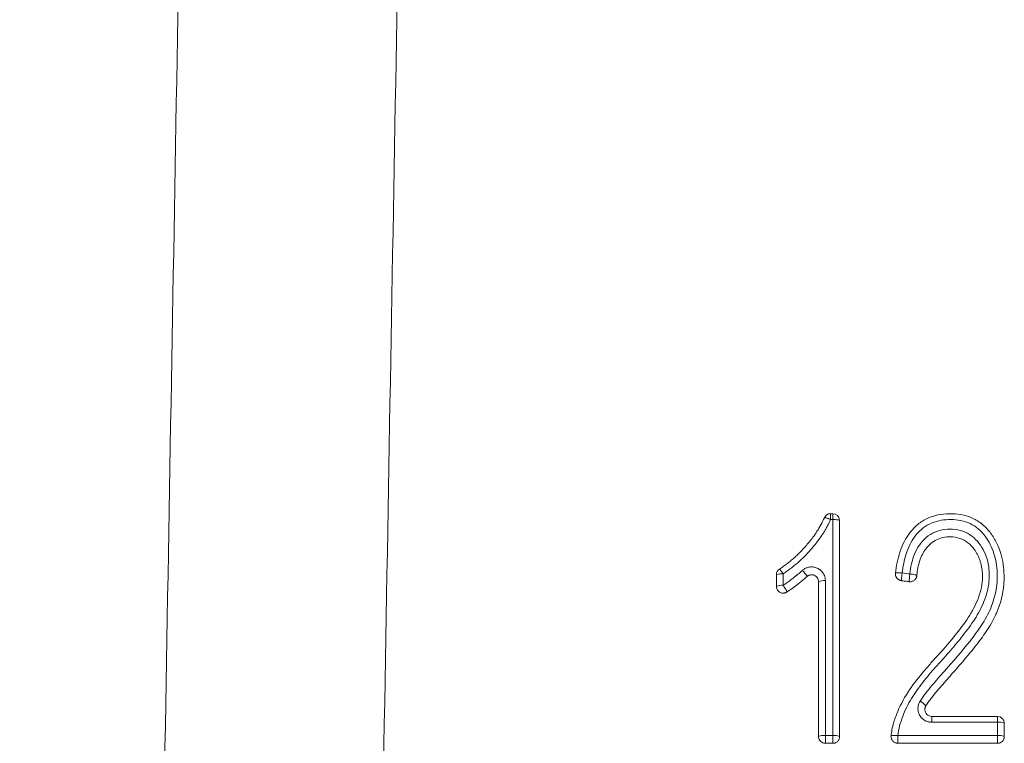
# Paper-space layout '1' of a CAD drawing. Units: feet. Extents: x 0.4 to 10.9, y 0 to 8.
# Drawn here: x 4.5 to 4.5, y 4.7 to 4.7 of the extents above; entities that cross this region are included whole.
import ezdxf

# ---------------------------------------------------------------- set-up
doc = ezdxf.new("R2010")
doc.units = ezdxf.units.FT
doc.header["$MEASUREMENT"] = 0
doc.layers.get('0').update_dxf_attribs({"lineweight": 9})
doc.layers.add('UGD - DETAIL 3', color=7, linetype='Continuous', lineweight=9)

# ---------------------------------------------------------------- blocks, each defined once
blk = doc.blocks.new('subblock_INSERTATEESIDE')
at = {"layer": 'UGD - DETAIL 3'}
for p, q in [((10.84699878971738, 13.22552978749307), (10.84661414249419, 13.22552978749307)), ((10.84662554264027, 13.22659105523322), (10.84701002792089, 13.22659105523322)), ((10.84825792072736, 13.22541362883494), (10.84825997862026, 13.22534107856194)), ((10.83674813341152, 13.21335767032851), (10.83674813341152, 13.21545370833714)), ((10.83798308303418, 13.2156408528419), (10.83798308303418, 13.21354452150332)), ((10.85842150998347, 13.21557280029472), (10.85842083624125, 13.21561386648698)), ((10.8444254550003, 13.185921347275), (10.84442272947623, 13.18600387076613)), ((10.84566092711692, 13.18618632199177), (10.84699878971738, 13.18618632199177)), ((10.85762975287991, 13.18595948016782), (10.85762896608344, 13.18600387076613)), ((10.87824691745191, 13.18600387076613), (10.87824686245255, 13.18599213756834)), ((10.84700837182891, 13.184767191719), (10.84567098894513, 13.184767191719))]:
    blk.add_line(p, q, dxfattribs=at)
for centre, radius, start, end in [((8.52342001951795, 14.32143261139671), 2.26367329215054, 255.322363154308, 34.67838435996632), ((10.84662554147453, 13.22534105211725), 0.001250000000011734, 90, 156.4241169828974), ((10.84701002829773, 13.22534105211725), 0.00125000000001176, 3.327080842165899, 90), ((10.83799813267217, 13.21545369418698), 0.001250000000011734, 123.6156327072026, 180), ((10.8376839781791, 13.21344638610776), 0.002214756862857316, 82.23843817339176, 114.9956633840703), ((10.83803900453228, 13.21266043130886), 0.004963921994854604, 30.06511584183704, 46.19288145564841), ((10.8596708366628, 13.21561383470192), 0.001250000000012636, 173.4124311899355, 180), ((10.83768385898328, 13.21134769112387), 0.002217114960645642, 82.2436353196158, 114.9638580972227), ((10.84536055842911, 13.21219126071492), 0.002223807451832575, 82.23735793805024, 114.9433644936942), ((10.861332855522, 13.18934977957274), 0.003471855443351784, 40.40980401587811, 62.91908540354041), ((10.95125913273232, 13.18884215893085), 0.08623450430845117, 179.4514489663345, 180.1604810996519), ((10.87699691752799, 13.18841771281444), 0.001250000000011734, 0, 90), ((10.87730358006252, 13.18633157939228), 0.002289478804948798, 65.6674854175205, 97.66094591921195), ((10.84536012706219, 13.1839349750685), 0.00227135282196354, 82.38984245198276, 114.3748423988839), ((10.84730576574953, 13.18383952036903), 0.002366793641369251, 66.22365261346941, 97.45232753910851), ((10.85887896556977, 13.18600383884836), 0.001250000000012361, 175.0561238393483, 180), ((10.87730348461763, 13.18391103481706), 0.002295654116474313, 65.7345490416794, 97.6378112990014)]:
    blk.add_arc(centre, radius, start, end, dxfattribs=at)
for points in [[(10.76480378751504, 13.15723773922427), (10.76627874829648, 13.24027826613005), (10.76775027900278, 13.32316607356044), (10.76921990788639, 13.40589094781049)], [(10.72480136917162, 13.14874515210799), (10.72627428250292, 13.23241637171638), (10.72774375728625, 13.31588864452353), (10.72920865630618, 13.39909646211236)], [(10.84699879086009, 13.22552980755101), (10.84699879084254, 13.21242030392288), (10.84699879082671, 13.19930579598739), (10.8469987908117, 13.18618632863902)], [(10.84825997901023, 13.22534105211725), (10.84825997901023, 13.21223422718415), (10.84825997901023, 13.19912228794335), (10.84825997901023, 13.18600544088681)], [(10.8596649562342, 13.21580103896785), (10.85965662083704, 13.21574108639742), (10.85964802181804, 13.21567840985671), (10.85963929510556, 13.21561383470191)], [(10.86106508978779, 13.21561175391351), (10.86059837584027, 13.21567484930933), (10.86013166465573, 13.21573794432729), (10.8596649562342, 13.21580103896785)], [(10.86103943913488, 13.21542457961294), (10.86104816462117, 13.21548914413748), (10.86105675997198, 13.2155518105541), (10.86106508978802, 13.21561175391348)], [(10.83798308210452, 13.21354455187918), (10.83802297744335, 13.21348520274966), (10.83806454679266, 13.21342253787398), (10.8381068963842, 13.21335771487206)], [(10.8444200772927, 13.21428819300974), (10.84442184027115, 13.21426139668755), (10.84442272975588, 13.21423454262862), (10.84442272975588, 13.21420768436068)], [(10.84566092643136, 13.1861863281614), (10.84566092644272, 13.19559164767311), (10.84566092645453, 13.20499443052476), (10.84566092646717, 13.21439466026113)], [(10.8769983680728, 13.1886005900224), (10.87300723197349, 13.18860178286946), (10.86901608134141, 13.18860178272624), (10.86502496691253, 13.18860058961618)], [(10.8769983680728, 13.18860059002241), (10.87699836807292, 13.18779585611598), (10.87699836807302, 13.18699110383445), (10.87699836807316, 13.18618633318798)], [(10.878246917528, 13.18841771281444), (10.878246917528, 13.18761310665571), (10.878246917528, 13.18680848198446), (10.878246917528, 13.18600383884836)], [(10.84566092643136, 13.1861863281614), (10.84566084398011, 13.18612779268963), (10.84566079859918, 13.18606671237777), (10.84566079859918, 13.18600383884836)], [(10.84699866910701, 13.18600383884835), (10.84699866910701, 13.18606671254825), (10.84699871231266, 13.18612779302124), (10.84699879081171, 13.18618632863902)], [(10.85887275006647, 13.18618633184987), (10.85887270664678, 13.18612779525056), (10.85887268274866, 13.18606671369435), (10.85887268274866, 13.18600383884836)], [(10.87699836807316, 13.18618633318798), (10.87095645932429, 13.18618633346227), (10.86491458665526, 13.18618633301728), (10.85887275006647, 13.18618633184987)], [(10.87699713147969, 13.1847672178119), (10.87095741189355, 13.18476994220603), (10.86491765900992, 13.18476994211941), (10.85887804880581, 13.18476721761462)]]:
    blk.add_open_spline(points, degree=3, dxfattribs=at)
for points, knots in [([(10.83730610919126, 13.21649465696341), (10.83755391067522, 13.21666318176197), (10.83804925497554, 13.21700005544448), (10.83876753962216, 13.21753928719189), (10.8394663798491, 13.21810289428147), (10.84014378985389, 13.21869346321436), (10.84079991334145, 13.21931044493646), (10.8414343108261, 13.2199541581976), (10.842071772904, 13.2206519887276), (10.84273642527731, 13.22144157457793), (10.84344457898409, 13.22235411200742), (10.84416748286079, 13.22339732172799), (10.84487728053187, 13.22456086975171), (10.84527554236678, 13.22540692359571), (10.84547987752006, 13.22584100621859)], [0, 0, 0, 0, 0.07126686828951477, 0.1424593446539677, 0.2136637912903284, 0.2849688074393388, 0.3564649230854045, 0.428244271124723, 0.5004002440015866, 0.5818819549740445, 0.674470035214879, 0.776105658247311, 0.8851271183199578, 1, 1, 1, 1]), ([(10.84661414135335, 13.22552980741217), (10.8465275444772, 13.22533756171121), (10.84635249694981, 13.22494895491498), (10.8460583853523, 13.22437282620039), (10.84573809975279, 13.22379418010114), (10.8453894598102, 13.22321392576416), (10.84484592208291, 13.22237373076025), (10.84406225931456, 13.22128839357714), (10.84300459610097, 13.2200058653634), (10.84186260293198, 13.21878522853966), (10.84064575895884, 13.21765143426687), (10.83935799036643, 13.21659202370957), (10.83844227015002, 13.21595853081151), (10.83798308211069, 13.21564086570314)], [0, 0, 0, 0, 0.04774663881941775, 0.09651538759988938, 0.1463731144970569, 0.1973824046281809, 0.2496017021601901, 0.3726061729412839, 0.4996367337749844, 0.6247413792516392, 0.749468304283632, 0.8743708437541572, 1, 1, 1, 1]), ([(10.84547987752003, 13.22584100621852), (10.84548377812577, 13.22584609307212), (10.84549176393011, 13.22585650751038), (10.84552452596504, 13.22586453311881), (10.84558083622151, 13.22586486047905), (10.84567847894604, 13.22585210087188), (10.84581876030686, 13.22581760027061), (10.84599988291555, 13.22576427711664), (10.84618413722013, 13.22569999034), (10.84639515493968, 13.22562147486134), (10.8465334156727, 13.22556359908492), (10.84661414135335, 13.22552980741218)], [0, 0, 0, 0, 0.07522157318924565, 0.1540029437026537, 0.2410451780670547, 0.3581265984024344, 0.500104393541208, 0.6173017308237598, 0.759163523983016, 0.859383875473806, 1, 1, 1, 1]), ([(10.84662554147453, 13.22659105211726), (10.84662303689542, 13.22659105211726), (10.8466201885471, 13.22649047651682), (10.84661586692729, 13.22608817411506), (10.8466145195554, 13.22579816738847), (10.84661414135335, 13.22552980741218)], [0, 0, 0, 0, 0.5, 0.5, 1, 1, 1, 1]), ([(10.84701002829773, 13.22659105211726), (10.84700815536623, 13.22659105211726), (10.84700628243473, 13.22648196002782), (10.84700253660957, 13.22609667656291), (10.84700066371591, 13.22582207552104), (10.84699879086009, 13.22552980755102)], [0, 0, 0, 0, 0.5, 0.5, 1, 1, 1, 1]), ([(10.84825998013413, 13.22534105211874), (10.84825868446313, 13.2253634781005), (10.84823032992619, 13.2253876189922), (10.84810547582294, 13.22543424672478), (10.84800857997491, 13.22545658783609), (10.84776212471721, 13.22549337078852), (10.84761340763168, 13.22550769029617), (10.84730479668169, 13.22552590697037), (10.84714584675664, 13.22552986909046), (10.84699879086009, 13.22552980755101)], [0, 0, 0, 0, 0.25, 0.25, 0.5, 0.5, 0.75, 0.75, 1, 1, 1, 1]), ([(10.87820657304154, 13.21487709180459), (10.87821322218857, 13.21553918883156), (10.8781821901335, 13.21620409076107), (10.87803407430004, 13.21754423986327), (10.87791598079016, 13.21821261521832), (10.87757424624199, 13.21953206847819), (10.87734828979, 13.22018859611116), (10.87678123732385, 13.22145478563779), (10.87644290131723, 13.22206014176253), (10.87585567730424, 13.2229172984089), (10.87564937746041, 13.22319318706365), (10.87519189052491, 13.22374248173366), (10.87494653093439, 13.22400645275725), (10.87416039642206, 13.2247543607627), (10.87356301762028, 13.22519498659971), (10.87225936781009, 13.22589962451477), (10.87156607384902, 13.2261556764459), (10.8701518803651, 13.2264920335066), (10.8694436921431, 13.2265713405136), (10.86805554967055, 13.22660450534694), (10.86736031612005, 13.22656555695162), (10.8659521539008, 13.22634109484588), (10.86525348949196, 13.2261538667551), (10.86423951684819, 13.22573284302829), (10.86390496483993, 13.22556752326692), (10.86327116021741, 13.22519895066902), (10.86296956680569, 13.22499524358865), (10.86211187329567, 13.22433217499684), (10.86159972641052, 13.22381660936896), (10.86026575799064, 13.22214314042847), (10.85966140129595, 13.22087384347383), (10.85882234698245, 13.21832980203456), (10.85857816158684, 13.21704808148956), (10.85842908956195, 13.21575723671572)], [0, 0, 0, 0, 0.0625000000000231, 0.0625000000000231, 0.1250000000000462, 0.1250000000000462, 0.1875000000000693, 0.1875000000000693, 0.2500000000000924, 0.2500000000000924, 0.2812500000000973, 0.2812500000000973, 0.3125000000001022, 0.3125000000001022, 0.3750000000001006, 0.3750000000001006, 0.4375000000000991, 0.4375000000000991, 0.5000000000000976, 0.5000000000000976, 0.562500000000096, 0.562500000000096, 0.6250000000000945, 0.6250000000000945, 0.6562500000000907, 0.6562500000000907, 0.6875000000000869, 0.6875000000000869, 0.7500000000000796, 0.7500000000000796, 0.8750000000000399, 0.8750000000000399, 1, 1, 1, 1]), ([(10.8596649562329, 13.21580103895665), (10.85980066539944, 13.21697586275078), (10.86001965482342, 13.21813052896877), (10.86073203360437, 13.22037182545687), (10.86123372543356, 13.22146708828694), (10.86229041150459, 13.22289797187059), (10.86269778740648, 13.22334411873933), (10.86359147317171, 13.22411463181479), (10.86408260957711, 13.22444434361346), (10.86516377839311, 13.22497967883283), (10.86572764320036, 13.22517268257276), (10.86689339070305, 13.22543568747284), (10.86749646536532, 13.22550458527445), (10.868686834203, 13.22554322127226), (10.8692808786369, 13.22551754522723), (10.87046583119526, 13.22534243556889), (10.87105383061572, 13.22519078376305), (10.87215965875355, 13.224747825707), (10.87269121722557, 13.22444939734946), (10.87364504705527, 13.2237359224181), (10.87407397837922, 13.22331967848015), (10.8748406224429, 13.22240043480642), (10.87517539497719, 13.22191232200993), (10.87576069329721, 13.22088666139646), (10.8760105735926, 13.22034435131003), (10.8766213914588, 13.21866684905139), (10.87684067449631, 13.21749659160968), (10.8770024226255, 13.21513147428612), (10.87695294153132, 13.2139580033524), (10.87666564993384, 13.21221265452931), (10.87653343621158, 13.21162965356774), (10.87620412496438, 13.21049019201782), (10.87600564313704, 13.20993470628572), (10.87531669043638, 13.20830761988769), (10.87473872184099, 13.20726644835722), (10.87345038451016, 13.20527115303928), (10.87273831064985, 13.20432494078314), (10.87053647652103, 13.20153585891697), (10.86896605856925, 13.19975390628122), (10.86660961289927, 13.19708192083831), (10.86582729879445, 13.19618863128331), (10.86467934562138, 13.19482798035012), (10.8643002429102, 13.19437154653047), (10.86357228212517, 13.19343421242656), (10.86323351788842, 13.19294515611357), (10.86291341210753, 13.19244101485864)], [0, 0, 0, 0, 0.06249999999999091, 0.06249999999999091, 0.1249999999999818, 0.1249999999999818, 0.1562499999999773, 0.1562499999999773, 0.1874999999999728, 0.1874999999999728, 0.2187499999999683, 0.2187499999999683, 0.2499999999999638, 0.2499999999999638, 0.2812499999999592, 0.2812499999999592, 0.3124999999999546, 0.3124999999999546, 0.3437499999999501, 0.3437499999999501, 0.3749999999999456, 0.3749999999999456, 0.4062499999999412, 0.4062499999999412, 0.4374999999999367, 0.4374999999999367, 0.4999999999999364, 0.4999999999999364, 0.5624999999999362, 0.5624999999999362, 0.5937499999999407, 0.5937499999999407, 0.6249999999999453, 0.6249999999999453, 0.6874999999999544, 0.6874999999999544, 0.7499999999999635, 0.7499999999999635, 0.8749999999999818, 0.8749999999999818, 0.9374999999999909, 0.9374999999999909, 0.9687499999999954, 0.9687499999999954, 1, 1, 1, 1]), ([(10.8588727500647, 13.18618633182934), (10.85892520076306, 13.18679252609593), (10.85902694600667, 13.18738549116587), (10.85933882423539, 13.18854221154871), (10.85953201363512, 13.1891105424581), (10.86017846202343, 13.19079751013966), (10.86071540840977, 13.19188215064699), (10.86194995215923, 13.19393032920437), (10.86265120657876, 13.19490223546456), (10.86413161196915, 13.19679756282208), (10.86491254051896, 13.19771912038612), (10.86611664632567, 13.19907514474214), (10.86652666375779, 13.1995207841441), (10.8673386759232, 13.20041791769017), (10.86774107132016, 13.20086911778498), (10.86893508028328, 13.20223234166606), (10.86971410385546, 13.20315355759863), (10.8712161063431, 13.20503701530572), (10.87194081528226, 13.20599798616874), (10.8732773572212, 13.2080027105675), (10.87388026493618, 13.20905302016065), (10.87461563850183, 13.21075253242615), (10.87483191902819, 13.21133920062409), (10.87518077678642, 13.21252341537479), (10.87531538667005, 13.21312515738813), (10.87549001618996, 13.21435153630975), (10.8755269638713, 13.21497484494405), (10.87550030110446, 13.21620471757148), (10.87544104930928, 13.216816498378), (10.87520727143447, 13.21803214193798), (10.87503117366339, 13.21863425165769), (10.87456142788331, 13.21977422157082), (10.87426463219372, 13.22032187492337), (10.8735527243001, 13.22134857359623), (10.87314823271463, 13.22181886202766), (10.8722064263398, 13.22264160129613), (10.87167569321581, 13.22298515414388), (10.87054283258138, 13.22349212906647), (10.86992416606538, 13.22366115561749), (10.86868171995332, 13.22381959875315), (10.8680429864688, 13.22381743320432), (10.86680190512267, 13.22366015002072), (10.86619105951602, 13.22349837879794), (10.86503843058514, 13.22299379796762), (10.86451360568354, 13.22266063152365), (10.86308142039251, 13.22143764946182), (10.86236426843805, 13.22037003641777), (10.86141902512624, 13.21808882981481), (10.86117003958249, 13.21684956797311), (10.86106508978749, 13.21561175391002)], [0, 0, 0, 0, 0.03124999999999643, 0.03124999999999643, 0.06249999999999285, 0.06249999999999285, 0.1250000000000046, 0.1250000000000046, 0.1875000000000162, 0.1875000000000162, 0.2500000000000279, 0.2500000000000279, 0.2812500000000338, 0.2812500000000338, 0.3125000000000397, 0.3125000000000397, 0.3750000000000445, 0.3750000000000445, 0.4375000000000493, 0.4375000000000493, 0.5000000000000541, 0.5000000000000541, 0.5312500000000523, 0.5312500000000523, 0.5625000000000505, 0.5625000000000505, 0.5937500000000486, 0.5937500000000486, 0.6250000000000469, 0.6250000000000469, 0.6562500000000451, 0.6562500000000451, 0.6875000000000433, 0.6875000000000433, 0.7187500000000415, 0.7187500000000415, 0.7500000000000396, 0.7500000000000396, 0.7812500000000379, 0.7812500000000379, 0.8125000000000361, 0.8125000000000361, 0.8437500000000343, 0.8437500000000343, 0.8750000000000325, 0.8750000000000325, 0.9375000000000162, 0.9375000000000162, 1, 1, 1, 1]), ([(10.87426567788746, 13.21510408927755), (10.87426293124619, 13.21531299395082), (10.87425752004694, 13.21572456018725), (10.87420453455835, 13.21633143689687), (10.87411826993291, 13.21691774568052), (10.87399574821644, 13.21748347997153), (10.87383770285599, 13.21802860331649), (10.87364390614386, 13.21855309049611), (10.87341443966807, 13.21905684595668), (10.8731491485629, 13.2195400010861), (10.87262400899339, 13.22034695208286), (10.8717162350077, 13.22135409636153), (10.87016538410454, 13.22220071961997), (10.86857528991066, 13.22243080100011), (10.86712795369633, 13.22230139237613), (10.86589496377158, 13.22188181138651), (10.86481122892589, 13.22115865742749), (10.86395353675775, 13.22022712448539), (10.86329070050429, 13.21916637034794), (10.86281476807415, 13.21801578767348), (10.86247354006768, 13.21672057014443), (10.86236999847845, 13.21580144048155), (10.86231600052519, 13.21532210535688)], [0, 0, 0, 0, 0.0303612573807621, 0.05981516946202125, 0.08846909954902592, 0.1164396244256063, 0.1438520411255493, 0.170839421277657, 0.1975411918633951, 0.2241012780937151, 0.2506659081199063, 0.3370433212652455, 0.4170939382946059, 0.4999944615789295, 0.5640432619166057, 0.6245616916971899, 0.6852932572855882, 0.7499444405224256, 0.8061566580689106, 0.8657142397743786, 0.9299686603323445, 1, 1, 1, 1]), ([(10.83730610919205, 13.21649465696393), (10.83732291847728, 13.21650583163832), (10.83739928595862, 13.21643257522645), (10.83765686867801, 13.2161077145588), (10.83783017025859, 13.21586609092615), (10.83798308211152, 13.21564086570369)], [0, 0, 0, 0, 0.5, 0.5, 1, 1, 1, 1]), ([(10.84147519299491, 13.21624272734626), (10.84154970844919, 13.21630645637578), (10.84169713190318, 13.21643253966605), (10.84194262416334, 13.21658738123109), (10.84220166824717, 13.21671278060129), (10.84247607316347, 13.21680646364703), (10.84278386414112, 13.21687368485981), (10.84312385721344, 13.21690355385336), (10.84360661815249, 13.21687423650737), (10.84419553025681, 13.21671040320432), (10.84470839313737, 13.21638153458058), (10.84505079401668, 13.21604396923604), (10.84529236199859, 13.21572344700417), (10.84549502298029, 13.21533450284027), (10.84563573913958, 13.21487362656183), (10.84565247060799, 13.2145554582487), (10.84566092646717, 13.21439466026105)], [0, 0, 0, 0, 0.05091143201032901, 0.1007245976997597, 0.1501332987684468, 0.1998482752544426, 0.2505673950562513, 0.312952393406189, 0.3758507508950407, 0.5002876157526274, 0.625002175079567, 0.6878321464343403, 0.7501336653291087, 0.8336786227523908, 0.9159434121501165, 1, 1, 1, 1]), ([(10.83798308210714, 13.21354455188091), (10.83817527104499, 13.21367343943983), (10.8385713719106, 13.2139390763398), (10.8391690108085, 13.2143695749297), (10.83987811195943, 13.21490326670054), (10.84065945254264, 13.21552103836151), (10.84121047053356, 13.21600852627919), (10.84147519299491, 13.21624272734626)], [0, 0, 0, 0, 0.1570521737512615, 0.3236840926835157, 0.4999953052945489, 0.7597855684331044, 1, 1, 1, 1]), ([(10.84233506481205, 13.21514730173367), (10.8421536263721, 13.2149851283734), (10.84178135156122, 13.21465238159144), (10.84118954332324, 13.21416207753605), (10.84046240356311, 13.21358981638466), (10.83963159131889, 13.21296732360549), (10.83899467882314, 13.21253596020315), (10.83868946853433, 13.21232924962753)], [0, 0, 0, 0, 0.1584194634053346, 0.3250445483893947, 0.5000040368330058, 0.7604005050204372, 1, 1, 1, 1]), ([(10.84233506481205, 13.21514730173367), (10.84238075946141, 13.2151856200707), (10.84247146664544, 13.21526168474126), (10.84262569827589, 13.21534948349575), (10.84278830748541, 13.21541549743142), (10.84301576775553, 13.21547188965814), (10.84331260690463, 13.21548010647243), (10.84367662601992, 13.21538579802223), (10.84402525761802, 13.21516278260262), (10.84432756540813, 13.21478869338053), (10.84438804295792, 13.21446150259599), (10.8444200772927, 13.21428819300975)], [0, 0, 0, 0, 0.06372858536372271, 0.126505851392565, 0.1886720157141229, 0.2505573036051273, 0.3756760033159968, 0.5007594111686982, 0.6461627713262933, 0.812576066947558, 1, 1, 1, 1]), ([(10.87426538945986, 13.21510409067631), (10.87425906489735, 13.21380737727701), (10.87399268192845, 13.21252106652941), (10.8732977807894, 13.21063202825698), (10.87301864208699, 13.21001357080367), (10.87240097231913, 13.20882513024701), (10.8720614031642, 13.20825721966565), (10.87094802546397, 13.20655787617015), (10.87011074779997, 13.20545678189926), (10.86836294730163, 13.20329314770753), (10.86744780877897, 13.20223086584993), (10.86627574802182, 13.20091875671638), (10.86604023435401, 13.20065747018009), (10.86556459042206, 13.20013517897918), (10.86532073906211, 13.19986838713178), (10.86459620020151, 13.19906143596902), (10.86411964831781, 13.19851668797456), (10.86271725431542, 13.19685408114342), (10.86181396857748, 13.19571295255984), (10.86016232473963, 13.19327402836633), (10.85942712604215, 13.19196265170853), (10.85869390606726, 13.19022169848627), (10.85855681115233, 13.18986983760389), (10.85830278117464, 13.18916109101671), (10.85818614477954, 13.1888097615825), (10.85796947367558, 13.18807918906449), (10.85786992674793, 13.18768386639207), (10.85772153322459, 13.18690300256374), (10.85766798287756, 13.18650885992057), (10.8576336160763, 13.18611156367896)], [0, 0, 0, 0, 0.1250000000000233, 0.1250000000000233, 0.1875000000000248, 0.1875000000000248, 0.2500000000000263, 0.2500000000000263, 0.3750000000000153, 0.3750000000000153, 0.5000000000000043, 0.5000000000000043, 0.5312500000000017, 0.5312500000000017, 0.5624999999999989, 0.5624999999999989, 0.625000000000005, 0.625000000000005, 0.7500000000000037, 0.7500000000000037, 0.8750000000000024, 0.8750000000000024, 0.9062500000000018, 0.9062500000000018, 0.9375000000000012, 0.9375000000000012, 0.9687500000000006, 0.9687500000000006, 1, 1, 1, 1]), ([(10.85950059028108, 13.21438931409929), (10.85945253326272, 13.21439744196008), (10.85935666218154, 13.21441365659071), (10.85921747684124, 13.21445901838617), (10.85906244504563, 13.21452902113362), (10.85889768842723, 13.21463374984318), (10.8586856891263, 13.21483059928659), (10.8584773440056, 13.21513984077202), (10.85844016173342, 13.21542818209083), (10.85842150951523, 13.21557282643003)], [0, 0, 0, 0, 0.08361469882018335, 0.1668066778074767, 0.2507286199390364, 0.3759254520423792, 0.500864058896622, 0.7496120616061194, 1, 1, 1, 1]), ([(10.85842908956195, 13.21575723671572), (10.85843156781188, 13.21577869638242), (10.8584603086018, 13.21579879005201), (10.85858334281925, 13.21582994812986), (10.85867799737591, 13.21584083797535), (10.85891823387459, 13.21584935256454), (10.85906305010581, 13.21584695016951), (10.85936447788626, 13.21583083609854), (10.8595202032738, 13.21581728037688), (10.8596649562329, 13.21580103895665)], [0, 0, 0, 0, 0.25, 0.25, 0.5, 0.5, 0.75, 0.75, 1, 1, 1, 1]), ([(10.85950059028108, 13.21438931409929), (10.85950064458513, 13.21440011711855), (10.8595007540355, 13.21442189071358), (10.8595051172423, 13.21448411565571), (10.85951253221673, 13.21456813237571), (10.85952333143195, 13.21467557678721), (10.85954281368299, 13.21485414362286), (10.85957973148944, 13.21515931055022), (10.85961817413224, 13.21545266261219), (10.85963929510557, 13.21561383470192)], [0, 0, 0, 0, 0.09708195264032374, 0.1956696616102251, 0.2958327713100047, 0.3976369760538915, 0.5011416314197982, 0.7259196161639951, 1, 1, 1, 1]), ([(10.86090021886992, 13.21420005470361), (10.86089906807085, 13.21424065707876), (10.86091143128447, 13.2143852379644), (10.8609641922224, 13.21484934306405), (10.86100305944611, 13.21515538686726), (10.86103943913951, 13.21542457961231)], [0, 0, 0, 0, 0.5, 0.5, 1, 1, 1, 1]), ([(10.86231600052519, 13.21532210535688), (10.8623088749747, 13.21526644900418), (10.8622946877603, 13.21515563530475), (10.86224491032238, 13.21499461304075), (10.86216349582531, 13.2148163220532), (10.86203796486345, 13.21462961181435), (10.8618570461256, 13.21445378459136), (10.86164361904042, 13.21431718904175), (10.86140531813998, 13.21422787615711), (10.86115328585326, 13.21418083786914), (10.86098420478379, 13.21419367716935), (10.86090021886507, 13.21420005470426)], [0, 0, 0, 0, 0.08389818338175281, 0.1670441490462409, 0.2509660168775124, 0.37627786614884, 0.5002665480001578, 0.624048416482181, 0.7497821613243882, 0.8757118397385382, 1, 1, 1, 1]), ([(10.86106508978749, 13.21561175391002), (10.86126220775001, 13.21559554373188), (10.86148157252478, 13.21557003590675), (10.86187803621715, 13.21550383822671), (10.86205053323335, 13.21546352534216), (10.86216052990262, 13.21542457960971)], [0, 0, 0, 0, 0.5, 0.5, 1, 1, 1, 1]), ([(10.86231600052519, 13.21532210535688), (10.86231394140422, 13.21533002915839), (10.86230980690766, 13.21534593931161), (10.86228024629829, 13.21537036216039), (10.86223404580167, 13.21539599519161), (10.86218742931277, 13.21541412059555), (10.86216052990291, 13.21542457961297)], [0, 0, 0, 0, 0.2490227209272539, 0.500011217684732, 0.7114882845663046, 1, 1, 1, 1]), ([(10.87820627103718, 13.21487709483137), (10.87820124557134, 13.2146436239617), (10.87819122178799, 13.21417794346795), (10.87813842771873, 13.21348247364645), (10.87805795584093, 13.21279228058905), (10.87794713666641, 13.21210739468093), (10.87780668323381, 13.2114278162775), (10.87763640536506, 13.21075355444397), (10.87743636358085, 13.21008461112743), (10.87720652425309, 13.20942100449364), (10.87694698631785, 13.20876268943542), (10.87652960799439, 13.2078217222249), (10.87588389055924, 13.20658825087682), (10.87499024776799, 13.20515072539773), (10.87397687504933, 13.20371948619925), (10.87293495173464, 13.20236677645765), (10.87181191424192, 13.20098629982375), (10.87031427659154, 13.19920827318878), (10.86870794352579, 13.19739715257431), (10.86717394182372, 13.19564897224509), (10.86620614837044, 13.1945243956727), (10.86550278962913, 13.19368226316517), (10.86495846172824, 13.19300958869404), (10.86445539115613, 13.19233495556688), (10.8641383992494, 13.19184880121531), (10.86397642168312, 13.19160038446702)], [0, 0, 0, 0, 0.02522491573265153, 0.05031356258661208, 0.07531152229861988, 0.1002648736152843, 0.1252199424252364, 0.1502230451067448, 0.1753202321377275, 0.200557038997292, 0.225978250927354, 0.2516276872701608, 0.3115283780802413, 0.3758389415991789, 0.4337645405748198, 0.5001862714079501, 0.5594691711674341, 0.625116562166581, 0.7500935867426982, 0.8196192450515395, 0.8750692439868955, 0.9095477341704945, 0.937555835863855, 0.968092075790288, 1, 1, 1, 1]), ([(10.83868946853433, 13.21232924962753), (10.83864362239086, 13.21230144491931), (10.83855230898252, 13.21224606528467), (10.83840260991939, 13.2121864145712), (10.83824548938512, 13.21214534134776), (10.83802923267701, 13.21211774501306), (10.8377556126246, 13.21213066055694), (10.83744643741266, 13.21223243367085), (10.83717354206667, 13.21240862259386), (10.8369593800527, 13.2126512756923), (10.83680355001983, 13.21293800784393), (10.83676937926202, 13.21314980392712), (10.83675231094178, 13.21325559623622)], [0, 0, 0, 0, 0.06223596777854012, 0.1239576092698412, 0.1862529195168566, 0.2501806082967367, 0.3762986185172598, 0.5002059236286369, 0.6240399363598739, 0.7499055553755828, 0.8750776294234158, 1, 1, 1, 1]), ([(10.83868946853433, 13.21232924962753), (10.83868678439881, 13.21234242811356), (10.83868137876697, 13.21236896851851), (10.83864826351951, 13.21244541690347), (10.83859573196714, 13.21254982449845), (10.83850598288877, 13.21271425502356), (10.83834760923773, 13.21297795370226), (10.83819321307217, 13.21322153716071), (10.83810689638683, 13.21335771487381)], [0, 0, 0, 0, 0.1203406019527465, 0.2423562387700813, 0.3685658367043018, 0.5009973321905975, 0.7210276815744863, 1, 1, 1, 1]), ([(10.84442272975588, 13.18600383884836), (10.84442272975588, 13.19070796296171), (10.84442272975588, 13.20011115595871), (10.84442272975588, 13.2095105259515), (10.84442272975588, 13.21420768436068)], [0, 0, 0, 0, 0.50026880388961, 1, 1, 1, 1]), ([(10.86090021905757, 13.21420001615322), (10.86066694553347, 13.21423156561064), (10.86020039279927, 13.21429466529448), (10.85973385941432, 13.21435776267133), (10.85950058987897, 13.21438931174424)], [0, 0, 0, 0, 0.499993906382314, 1, 1, 1, 1]), ([(10.86502496691253, 13.18860058961618), (10.86493415248182, 13.18860326691779), (10.86475409734907, 13.18860857512591), (10.86448835125034, 13.18865260260729), (10.86423047135249, 13.18872326171199), (10.86398052324825, 13.18882305768498), (10.86362477916347, 13.1890112037503), (10.86319778892934, 13.18934546298263), (10.86280428143817, 13.1898906197389), (10.86255962916367, 13.19051632811663), (10.86250390560498, 13.19111205247165), (10.86256525273654, 13.19162595999009), (10.86269325296804, 13.19205404289637), (10.86283962474796, 13.19231131940385), (10.86291341210759, 13.19244101485604)], [0, 0, 0, 0, 0.05071163502873864, 0.1005444851121236, 0.150099035468523, 0.1999858217407948, 0.2508034060301787, 0.3752695886336807, 0.5001678085721388, 0.6248803344170802, 0.7499832816246638, 0.8337295176043136, 0.9161815215421151, 1, 1, 1, 1]), ([(10.86377898602686, 13.19088766661346), (10.86377988154013, 13.19094606070907), (10.86378160984487, 13.19105875897559), (10.86381183919956, 13.1912192874661), (10.8638561937229, 13.19136291378193), (10.86391058724675, 13.19148952649035), (10.86395522133804, 13.19156468540905), (10.86397642168312, 13.19160038446702)], [0, 0, 0, 0, 0.2335935103981241, 0.4508261223944181, 0.6512182653759409, 0.8343353046960613, 1, 1, 1, 1]), ([(10.86502858039524, 13.18966771281446), (10.86470265740497, 13.18966771281446), (10.86438247325952, 13.18980057315999), (10.86392393070624, 13.19025079529787), (10.86378701076332, 13.19056840981818), (10.86377898602686, 13.19088766661346)], [0, 0, 0, 0, 0.5, 0.5, 1, 1, 1, 1]), ([(10.86502858039524, 13.18966771281446), (10.86702330054003, 13.18966771281446), (10.8710127408958, 13.18966771281446), (10.87500219196186, 13.18966771281446), (10.87699691752799, 13.18966771281446)], [0, 0, 0, 0, 0.4999999917019959, 1, 1, 1, 1]), ([(10.87699691752799, 13.18966771281446), (10.87699715928551, 13.18966771281446), (10.87699740104303, 13.18955786572553), (10.876997884558, 13.18917022789375), (10.87699812631544, 13.18889405769029), (10.8769983680728, 13.18860059002241)], [0, 0, 0, 0, 0.5, 0.5, 1, 1, 1, 1]), ([(10.84567098884473, 13.1847672170708), (10.84561882273093, 13.18476908385747), (10.84551460876472, 13.18477281319879), (10.84536015168156, 13.18480341492299), (10.84511261398386, 13.18488307377789), (10.84479608125174, 13.18507873130615), (10.8445645850352, 13.18539860287531), (10.8444541362512, 13.18568960170089), (10.84443503219643, 13.18584396504312), (10.84442545389201, 13.18592135903619)], [0, 0, 0, 0, 0.08350479657589632, 0.1668202864793485, 0.251283980318225, 0.5002445028982496, 0.7489870594633956, 0.8741482692684288, 1, 1, 1, 1]), ([(10.84567098884473, 13.1847672170708), (10.84566929044202, 13.18481051612814), (10.84566759204412, 13.18496237239243), (10.8456641952862, 13.18541160940227), (10.84566249692617, 13.18570710922225), (10.84566079859918, 13.18600383884836)], [0, 0, 0, 0, 0.5, 0.5, 1, 1, 1, 1]), ([(10.84700837083956, 13.18476721714122), (10.84700592300231, 13.18480694667848), (10.84700327078588, 13.18495236119919), (10.84699958946136, 13.18542159237448), (10.84699866910706, 13.18573154920966), (10.84699866910706, 13.18600383884836)], [0, 0, 0, 0, 0.5, 0.5, 1, 1, 1, 1]), ([(10.84825997908478, 13.18600383884836), (10.84825766971761, 13.18594955861612), (10.84825307325156, 13.1858415215537), (10.84821928922015, 13.1856821278341), (10.84815731569754, 13.18550305095982), (10.84805431805587, 13.18531130387762), (10.84789805821266, 13.18512352812321), (10.8477073568586, 13.18496895097762), (10.8474886387523, 13.18485604279384), (10.84725277840854, 13.18478108747614), (10.84708947679491, 13.18477181997234), (10.84700837083951, 13.18476721714122)], [0, 0, 0, 0, 0.08393353717191027, 0.1670577376165639, 0.2507978105334612, 0.3761319035483431, 0.5004705943066563, 0.6245290601864414, 0.7505161256629655, 0.8760904590427138, 1, 1, 1, 1]), ([(10.85887804880581, 13.18476721761462), (10.85882483566145, 13.18476916353908), (10.85871850397682, 13.18477305192848), (10.85856093475563, 13.18480499930716), (10.85830882070542, 13.18488787317784), (10.85805635727594, 13.18504861082437), (10.85784914980036, 13.18528891288267), (10.85773204583952, 13.18549621753016), (10.85765200140266, 13.18572220458444), (10.85763718009504, 13.18588027146974), (10.85762975282556, 13.18595948211594)], [0, 0, 0, 0, 0.08337966845684935, 0.1666111017651158, 0.2510877694067474, 0.4996832233459422, 0.6237779379256015, 0.7491922787116667, 0.8743149671173451, 1, 1, 1, 1]), ([(10.8576336160763, 13.18611156367896), (10.85763544127807, 13.18613266386219), (10.85766367398549, 13.18615311854275), (10.85778631316592, 13.18618687065994), (10.85788109224077, 13.18620000447569), (10.85812217644774, 13.18621455126434), (10.85826770401075, 13.18621591731947), (10.85857069988612, 13.18620784761125), (10.85872726709273, 13.18619854357937), (10.8588727500647, 13.18618633182934)], [0, 0, 0, 0, 0.25, 0.25, 0.5, 0.5, 0.75, 0.75, 1, 1, 1, 1]), ([(10.85887804880581, 13.18476721761461), (10.8588771544588, 13.18481051704641), (10.85887626011249, 13.18496236965175), (10.8588744714254, 13.18541160180381), (10.85887357708462, 13.18570710106403), (10.85887268274866, 13.18600383884836)], [0, 0, 0, 0, 0.5, 0.5, 1, 1, 1, 1]), ([(10.87699713147969, 13.1847672178119), (10.87699730770429, 13.18478937661119), (10.87699749187828, 13.18484147830492), (10.87699783206502, 13.18501239032265), (10.87699798680108, 13.18513130314343), (10.87699822409634, 13.18541089725193), (10.87699830604346, 13.18557053015677), (10.87699838988348, 13.18588792844337), (10.87699839254805, 13.18604494820127), (10.87699836807316, 13.18618633318798)], [0, 0, 0, 0, 0.25, 0.25, 0.5, 0.5, 0.75, 0.75, 1, 1, 1, 1]), ([(10.87824686233595, 13.18599209248336), (10.87824413282399, 13.18593815625802), (10.87823869740937, 13.18583075033612), (10.87820390169711, 13.18567245166886), (10.87814107262363, 13.18549484158555), (10.87803779341259, 13.18530502629902), (10.87788200778958, 13.18511948662361), (10.87769274273768, 13.18496694840298), (10.87747575354729, 13.1848550959025), (10.87724109411437, 13.18478090744032), (10.87707818484369, 13.18477176601018), (10.87699713147969, 13.1847672178119)], [0, 0, 0, 0, 0.08394159827760542, 0.1671571322003307, 0.2510591370242676, 0.37632421909784, 0.5003934705949404, 0.6242198190963115, 0.7496031742690374, 0.8754183541924229, 1, 1, 1, 1])]:
    blk.add_open_spline(points, degree=3, knots=knots, dxfattribs=at)
blk = doc.blocks.new('detail_INSERTASIDE')
at = {"xscale": 0.25, "yscale": 0.25, "zscale": 0.25}
blk.add_blockref('subblock_INSERTATEESIDE', (-7.125000484239753, -5.249999988669509), dxfattribs=at)

psp = doc.layouts.new('1')

# ---------------------------------------------------------------- block references
psp.add_blockref('detail_INSERTASIDE', (8.944283412027243, 6.624999988669508))

doc.saveas('drawing.dxf')
